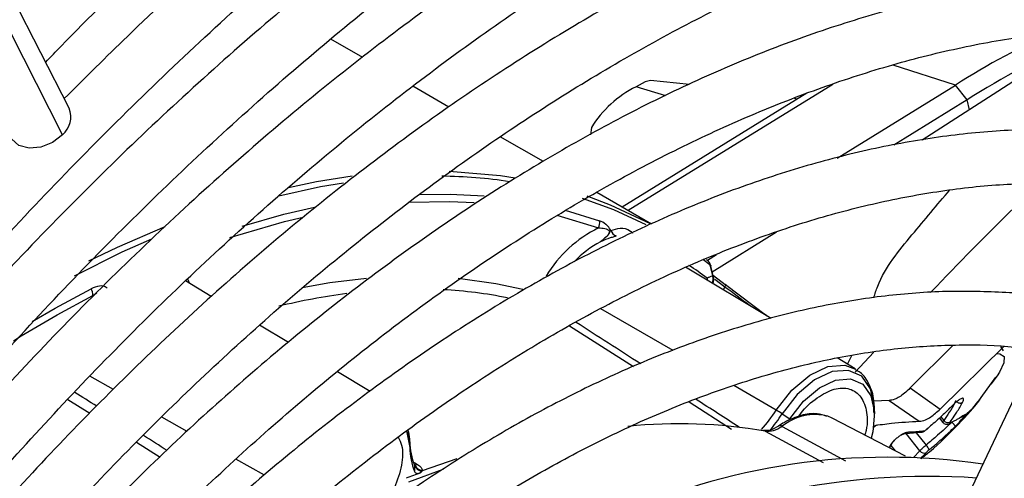
# Model space of a CAD drawing. Units: millimetres. Extents: x 5 to 414, y 3 to 291.
# Drawn here: x 201 to 203, y 33 to 34 of the extents above; entities that cross this region are included whole.
import ezdxf

# ---------------------------------------------------------------- set-up
doc = ezdxf.new("R2010")
doc.units = ezdxf.units.MM

msp = doc.modelspace()

# ---------------------------------------------------------------- linework, layer by layer
at = {"color": 7, "linetype": 'Continuous', "lineweight": 25}
for p, q in [((200.9191, 34.0228), (200.0558, 35.7133)), ((201.4297, 34.1112), (201.3744, 34.1431)), ((202.6682, 34.1377), (202.4031, 33.967)), ((201.9984, 34.064), (201.9303, 34.0707)), ((201.5795, 34.0247), (201.5168, 34.0609)), ((202.2553, 33.936), (202.461, 34.063)), ((202.4814, 34.0373), (202.461, 34.063)), ((202.2022, 34.0489), (201.8812, 33.8506)), ((202.1851, 34.0383), (202.1798, 34.04)), ((202.4814, 34.0373), (202.3536, 33.9583)), ((201.8276, 33.989), (201.826, 33.9766)), ((201.744, 33.9297), (201.669, 33.9731)), ((201.9322, 33.8211), (201.8368, 33.8762)), ((202.1497, 33.807), (202.0379, 33.7372)), ((202.0451, 33.7678), (202.0293, 33.758)), ((202.1404, 33.6567), (201.9915, 33.7459)), ((202.0338, 33.7499), (202.0385, 33.7309)), ((202.0399, 33.7291), (202.0353, 33.748)), ((202.0398, 33.7317), (202.0603, 33.7159)), ((201.1663, 33.6953), (201.1217, 33.7221)), ((202.0395, 33.7172), (202.0403, 33.7239)), ((202.1323, 33.6616), (202.0608, 33.7155)), ((202.652, 33.7068), (202.2959, 32.9531)), ((201.3005, 33.615), (201.2504, 33.645)), ((202.4569, 33.6102), (202.3822, 33.5359)), ((202.4344, 33.4993), (202.5452, 33.6078)), ((202.5446, 33.6004), (202.5397, 33.608)), ((202.2863, 33.5694), (202.2551, 33.5881)), ((201.4425, 33.5299), (201.3857, 33.564)), ((202.5059, 33.5191), (202.531, 33.5547)), ((202.5333, 33.5569), (202.5227, 33.5425)), ((202.3822, 33.5359), (202.4344, 33.4993)), ((202.3457, 33.5143), (202.3189, 33.5132)), ((202.3457, 33.5143), (202.398, 33.4779)), ((202.449, 33.4988), (202.456, 33.5053)), ((202.1594, 33.4908), (202.1725, 33.4822)), ((202.2466, 33.4836), (202.239, 33.4868)), ((202.32, 33.4885), (202.32, 33.4977)), ((202.4706, 33.4852), (202.4742, 33.4873)), ((202.4753, 33.4871), (202.4729, 33.4865)), ((202.3738, 33.4172), (202.2466, 33.4836)), ((202.3183, 33.4675), (202.3236, 33.4718)), ((202.433, 33.4835), (202.439, 33.4759)), ((202.4498, 33.4735), (202.456, 33.477)), ((202.374, 33.4566), (202.402, 33.4589)), ((202.411, 33.4637), (202.416, 33.4683)), ((201.5116, 33.4421), (201.5117, 33.4325)), ((202.3462, 33.4316), (202.3488, 33.4363)), ((201.5198, 33.4027), (201.5198, 33.403)), ((201.5335, 33.3926), (201.5939, 33.4132))]:
    msp.add_line(p, q, dxfattribs=at)
at = {"color": 8, "linetype": 'Continuous', "lineweight": 25}
for p, q in [((200.9075, 33.9763), (200.033, 35.6888)), ((202.461, 34.063), (202.3523, 34.0976)), ((202.2475, 34.0642), (201.8917, 33.8445)), ((201.9572, 34.0445), (201.9052, 34.06)), ((202.4851, 34.0198), (202.4814, 34.0373)), ((201.7672, 33.8363), (201.84, 33.8143)), ((201.782, 33.8455), (201.8418, 33.8268)), ((202.0338, 33.7499), (202.0213, 33.7592)), ((202.0422, 33.7255), (202.0599, 33.712)), ((202.0573, 33.7065), (202.0599, 33.712)), ((202.062, 33.7147), (202.0603, 33.7159)), ((200.9603, 33.6967), (200.9671, 33.7012)), ((201.9697, 33.6011), (201.8439, 33.6739)), ((202.132, 33.6618), (202.1255, 33.6668)), ((201.7895, 33.6439), (201.9007, 33.5732)), ((202.273, 33.5774), (202.2808, 33.5926)), ((202.2866, 33.5632), (202.3189, 33.5981)), ((200.996, 33.533), (200.9549, 33.5563)), ((202.149, 33.4973), (202.0753, 33.54)), ((200.9169, 33.5157), (200.9552, 33.4919)), ((201.9975, 33.5116), (202.0715, 33.4645)), ((201.1242, 33.4604), (201.0804, 33.4852)), ((202.1593, 33.4691), (202.2698, 33.4092)), ((202.4353, 33.4857), (202.4405, 33.4792)), ((201.5116, 33.4421), (201.5086, 33.4636)), ((202.1299, 33.4608), (202.231, 33.406)), ((202.3991, 33.4265), (202.3751, 33.4567)), ((202.3927, 33.4581), (202.4098, 33.4365)), ((201.0361, 33.4415), (201.0774, 33.4157)), ((202.3486, 33.4359), (202.356, 33.4265)), ((202.3462, 33.4337), (202.3453, 33.4321)), ((202.3991, 33.4265), (202.3879, 33.4148)), ((201.2588, 33.3842), (201.2093, 33.4122)), ((201.5693, 33.3939), (201.5093, 33.3718))]:
    msp.add_line(p, q, dxfattribs=at)
at = {"color": 7, "linetype": 'Continuous', "lineweight": 25, "flags": 128}
for points in [[(201.9303, 34.0707), (201.921, 34.0684), (201.9052, 34.06)], [(200.9075, 33.9763), (200.8904, 33.9629), (200.87, 33.9547), (200.8493, 33.953), (200.8316, 33.9579), (200.8195, 33.9688), (200.8182, 33.9712)], [(201.3004, 33.8847), (201.3492, 33.8949), (201.4117, 33.9048)], [(201.5801, 33.9132), (201.6696, 33.9055), (201.6949, 33.9016)], [(201.8194, 33.8701), (201.8605, 33.8547), (201.93, 33.822)], [(200.9536, 33.7571), (201.0029, 33.7809), (201.0863, 33.817)], [(202.0292, 33.758), (202.0292, 33.7581), (202.0281, 33.7588)], [(202.0603, 33.7159), (202.0606, 33.7159), (202.0608, 33.7157), (202.0609, 33.7154), (202.0609, 33.7149), (202.0608, 33.7144), (202.0606, 33.7137), (202.0603, 33.7129), (202.0599, 33.712)], [(200.8223, 33.6182), (200.8357, 33.6265), (200.8841, 33.6552)], [(202.1725, 33.4822), (202.1967, 33.5131), (202.2242, 33.5364), (202.2524, 33.5497), (202.2784, 33.5518), (202.2996, 33.5424), (202.3139, 33.5224), (202.3198, 33.4939), (202.3169, 33.4597), (202.3141, 33.4484)], [(201.5057, 33.4615), (201.5059, 33.4612), (201.5117, 33.4325)]]:
    msp.add_lwpolyline(points, dxfattribs=at)
at = {"color": 8, "linetype": 'Continuous', "lineweight": 25, "flags": 128}
for points in [[(201.3961, 33.8923), (201.3564, 33.8856), (201.2839, 33.8698)], [(201.5274, 33.8728), (201.5817, 33.8732), (201.6409, 33.87)], [(201.9229, 33.8198), (201.8666, 33.8456), (201.812, 33.8655)], [(201.2199, 33.8177), (201.2926, 33.8382), (201.3459, 33.8504)], [(201.5097, 33.8592), (201.5813, 33.8604), (201.6236, 33.8586)], [(201.1984, 33.7978), (201.2938, 33.8256), (201.3261, 33.8333)], [(201.0626, 33.795), (201.0109, 33.772), (200.9276, 33.7307)], [(201.4361, 33.7263), (201.3726, 33.7187), (201.3242, 33.7102)], [(201.7082, 33.7072), (201.6612, 33.7172), (201.5958, 33.7262)], [(201.1282, 33.7182), (201.127, 33.7214), (201.1253, 33.7254)], [(200.8547, 33.6516), (200.8947, 33.6748), (200.9573, 33.7086)], [(200.8841, 33.6552), (200.898, 33.6631), (200.9603, 33.6967)], [(202.5332, 33.5958), (202.5381, 33.5954), (202.5454, 33.5905), (202.5451, 33.5797), (202.5375, 33.5635), (202.5333, 33.5569)], [(202.149, 33.4973), (202.1762, 33.5322), (202.2073, 33.5584), (202.2391, 33.5734), (202.2684, 33.5758), (202.2873, 33.5688)], [(202.32, 33.4977), (202.3198, 33.5036), (202.3133, 33.5346), (202.2978, 33.5564), (202.2747, 33.5666), (202.2464, 33.5644), (202.2157, 33.5498), (202.1857, 33.5245), (202.1594, 33.4908)], [(202.1299, 33.4608), (202.128, 33.4616), (202.1268, 33.4618)], [(202.407, 33.4608), (202.4075, 33.4611), (202.4081, 33.4619)]]:
    msp.add_lwpolyline(points, dxfattribs=at)
at = {"color": 7, "linetype": 'Continuous', "lineweight": 25}
for centre, radius, start, end in [((203.102, 33.0701), 1.1819, 113.2059, 122.8455), ((203.0838, 33.1128), 1.1034, 111.7332, 123.0887), ((201.9888, 33.8907), 0.1888, 116.2752, 148.6262), ((200.8807, 34.0076), 0.0412, 310.5169, 21.54), ((201.9361, 33.6183), 0.2183, 116.1052, 149.0536), ((201.8225, 33.8232), 0.0196, 333.0645, 10.5947), ((201.8775, 33.817), 0.0179, 204.1958, 247.3413), ((202.0191, 33.7448), 0.0167, 13.743, 52.6882), ((202.0272, 33.7254), 0.0132, 352.9273, 16.2599), ((200.9368, 33.6971), 0.0236, 359.2216, 29.3), ((201.5441, 32.6138), 1.0956, 97.4478, 103.7513), ((201.5279, 32.9294), 0.7786, 78.6089, 86.9294), ((202.0373, 33.3061), 0.2215, 56.546, 59.7176), ((201.9807, 32.6023), 0.8714, 80.1405, 95.9214), ((202.4477, 33.4845), 0.00891, 216.2516, 297.4301), ((202.3963, 33.4811), 0.0225, 301.833, 310.7803), ((201.6315, 33.4453), 0.1199, 181.5226, 201.6778), ((202.395, 33.4211), 0.0214, 19.8231, 46.182), ((201.6405, 33.4361), 0.1289, 181.5974, 200.7901), ((202.4061, 33.4311), 0.00842, 213.2824, 300.1881), ((201.5352, 33.4066), 0.0161, 200.3275, 259.8633), ((201.5343, 33.4079), 0.0153, 203.1809, 267.1473), ((202.3431, 32.2798), 1.1356, 81.6178, 115.1709), ((202.0268, 32.0535), 1.4242, 110.3759, 111.486), ((202.4131, 32.1753), 1.2068, 86.0017, 118.4357)]:
    msp.add_arc(centre, radius, start, end, dxfattribs=at)
at = {"color": 8, "linetype": 'Continuous', "lineweight": 25}
for centre, radius, start, end in [((201.555, 33.014), 0.8905, 81.5696, 89.2134), ((201.9253, 33.6347), 0.1757, 117.7241, 136.5273), ((201.5963, 33.1413), 0.7282, 53.5654, 56.6076), ((202.0218, 33.7485), 0.0121, 6.4309, 51.8977), ((202.0131, 33.725), 0.0159, 354.5828, 7.7801), ((202.0121, 33.7211), 0.0178, 6.0155, 19.8233), ((202.0223, 33.7251), 0.0172, 335.9859, 19.7675), ((202.0271, 33.7254), 0.0134, 326.0923, 352.6997), ((201.907, 33.6523), 0.2873, 318.9206, 327.3517), ((201.9087, 33.6516), 0.2977, 320.3248, 327.3312), ((202.217, 33.3978), 0.0918, 76.16, 128.9601), ((202.1558, 33.4641), 0.0061, 54.3005, 117.0903), ((202.447, 33.4796), 0.00667, 286.2835, 317.6639), ((201.522, 33.4097), 0.00734, 248.5082, 293.6106)]:
    msp.add_arc(centre, radius, start, end, dxfattribs=at)
for centre, major_axis, ratio, start_param, end_param in [((201.6696, 33.7216), (2.2624, -1.4514), 0.003968, 1.465418, 1.515315), ((200.8224, 33.5209), (2.3221, -1.4548), 0.022887, 1.522717, 1.539346), ((201.6696, 33.7216), (2.2624, -1.4514), 0.003968, 1.388751, 1.422364), ((200.8224, 33.5209), (2.3221, -1.4548), 0.022887, 1.469728, 1.487725), ((200.9664, 33.8352), (2.8281, -1.7647), 0.021798, 4.922158, 4.924793)]:
    msp.add_ellipse(centre, major_axis=major_axis, ratio=ratio, start_param=start_param, end_param=end_param, dxfattribs=at)
at = {"color": 7, "linetype": 'Continuous', "lineweight": 25}
for centre, major_axis, ratio, start_param, end_param in [((202.4561, 33.4796), (0.00492, 0.00463), 0.162304, 2.456048, 3.587186), ((202.4103, 33.4656), (0.00501, 0.00444), 0.241032, 3.501666, 4.06749), ((202.4148, 33.4272), (0.0051, 0.00434), 0.097985, 1.421102, 2.552235), ((201.6468, 33.333), (0.1177, -0.0522), 0.475818, 3.037145, 3.079767)]:
    msp.add_ellipse(centre, major_axis=major_axis, ratio=ratio, start_param=start_param, end_param=end_param, dxfattribs=at)
for points, knots in [([(203.8409, 35.2945), (203.8375, 35.2954), (203.7921, 35.3073), (203.7008, 35.3212), (203.5672, 35.3356), (203.4295, 35.3393), (203.2886, 35.3335), (203.1448, 35.3181), (202.9983, 35.293), (202.8495, 35.2584), (202.6989, 35.2142), (202.5467, 35.1607), (202.3933, 35.0979), (202.2391, 35.0261), (202.0845, 34.9452), (201.9298, 34.8557), (201.7754, 34.7577), (201.6216, 34.6514), (201.4688, 34.5371), (201.3174, 34.4151), (201.1678, 34.2854), (201.0319, 34.1604), (200.9471, 34.0758), (200.9106, 34.0393)], [0, 0, 0, 0, 0.004114, 0.054167, 0.104282, 0.154466, 0.204719, 0.255034, 0.305405, 0.355822, 0.406276, 0.456756, 0.507255, 0.557766, 0.608284, 0.658803, 0.709321, 0.759836, 0.810345, 0.860848, 0.911345, 0.961837, 1, 1, 1, 1]), ([(200.8783, 34.1026), (200.8872, 34.1119), (200.9447, 34.1724), (201.0535, 34.2778), (201.2044, 34.418), (201.3575, 34.5505), (201.512, 34.6757), (201.6678, 34.7931), (201.8244, 34.9026), (201.9815, 35.0038), (202.1388, 35.0967), (202.2959, 35.1805), (202.4296, 35.2458), (202.5104, 35.2796), (202.5395, 35.2917)], [0, 0, 0, 0, 0.01698, 0.110123, 0.203255, 0.296376, 0.389483, 0.482579, 0.575662, 0.668732, 0.761793, 0.854844, 0.94789, 1, 1, 1, 1]), ([(199.7464, 32.3047), (199.7618, 32.3334), (199.811, 32.4254), (199.8998, 32.5778), (200.0124, 32.7614), (200.1301, 32.9412), (200.2522, 33.1169), (200.3787, 33.288), (200.5091, 33.4542), (200.6432, 33.615), (200.7806, 33.7702), (200.921, 33.9192), (201.0641, 34.0617), (201.2094, 34.1975), (201.3567, 34.3261), (201.5056, 34.4473), (201.6557, 34.5609), (201.8067, 34.6664), (201.9582, 34.7637), (202.1098, 34.8525), (202.2612, 34.9328), (202.412, 35.0041), (202.5618, 35.0665), (202.7102, 35.1197), (202.857, 35.1638), (203.0018, 35.1984), (203.1442, 35.2237), (203.2838, 35.2395), (203.4206, 35.2459), (203.5539, 35.2425), (203.6736, 35.2317), (203.7468, 35.2177), (203.7785, 35.2117)], [0, 0, 0, 0, 0.0155563, 0.0498013, 0.0840462, 0.1182906, 0.1525337, 0.1867753, 0.2210147, 0.2552514, 0.2894851, 0.3237152, 0.3579413, 0.3921629, 0.4263798, 0.4605917, 0.4947983, 0.5289999, 0.5631964, 0.5973886, 0.6315773, 0.6657639, 0.6999501, 0.7341381, 0.7683312, 0.8025338, 0.8367515, 0.8709909, 0.9052592, 0.9395645, 0.9739143, 1, 1, 1, 1]), ([(203.6401, 35.0282), (203.6285, 35.0311), (203.5762, 35.044), (203.4791, 35.0573), (203.3491, 35.0677), (203.2154, 35.0679), (203.0785, 35.0585), (202.9388, 35.0394), (202.7966, 35.0108), (202.6524, 34.9726), (202.5064, 34.9249), (202.3592, 34.8679), (202.211, 34.8018), (202.0622, 34.7267), (201.9133, 34.6428), (201.7646, 34.5503), (201.6164, 34.4495), (201.4692, 34.3406), (201.3233, 34.224), (201.1791, 34.0999), (201.0369, 33.9686), (200.8971, 33.8305), (200.76, 33.6859), (200.626, 33.5353), (200.4954, 33.3788), (200.3686, 33.2171), (200.2458, 33.0504), (200.1274, 32.8792), (200.0135, 32.704), (199.905, 32.525), (199.8266, 32.3894), (199.7862, 32.3128), (199.7783, 32.2979)], [0, 0, 0, 0, 0.009949, 0.044733, 0.079567, 0.114454, 0.149394, 0.184381, 0.219408, 0.254467, 0.289551, 0.324653, 0.359766, 0.394886, 0.430008, 0.46513, 0.500249, 0.535365, 0.570476, 0.605582, 0.640684, 0.675781, 0.710874, 0.745962, 0.781047, 0.816129, 0.851209, 0.886286, 0.921363, 0.956438, 0.991513, 1, 1, 1, 1]), ([(199.8732, 32.2776), (199.9025, 32.3307), (199.9652, 32.4441), (200.0678, 32.6143), (200.1791, 32.7886), (200.2952, 32.9588), (200.4157, 33.1246), (200.5402, 33.2856), (200.6684, 33.4413), (200.8, 33.5913), (200.9347, 33.7353), (201.072, 33.8729), (201.2117, 34.0037), (201.3533, 34.1274), (201.4964, 34.2436), (201.6408, 34.3522), (201.786, 34.4527), (201.9316, 34.5449), (202.0773, 34.6287), (202.2227, 34.7038), (202.3674, 34.77), (202.5109, 34.8272), (202.653, 34.8752), (202.7933, 34.914), (202.9314, 34.9434), (203.067, 34.9634), (203.1997, 34.9738), (203.3294, 34.9751), (203.455, 34.9657), (203.5381, 34.9559), (203.578, 34.9467), (203.5785, 34.9466)], [0, 0, 0, 0, 0.031473, 0.067344, 0.103214, 0.139083, 0.17495, 0.210815, 0.246676, 0.282535, 0.318389, 0.354238, 0.390083, 0.425921, 0.461754, 0.497581, 0.533401, 0.569216, 0.605026, 0.640831, 0.676635, 0.712439, 0.748245, 0.78406, 0.819888, 0.855736, 0.891614, 0.927531, 0.963496, 0.999518, 1, 1, 1, 1]), ([(203.4395, 34.7623), (203.4184, 34.7671), (203.3578, 34.7806), (203.2535, 34.7925), (203.1272, 34.7986), (202.9974, 34.7946), (202.8647, 34.7811), (202.7293, 34.7579), (202.5916, 34.7251), (202.4521, 34.6828), (202.3112, 34.6312), (202.1692, 34.5703), (202.0265, 34.5003), (201.8836, 34.4216), (201.7408, 34.3342), (201.5986, 34.2385), (201.4573, 34.1347), (201.3172, 34.023), (201.1789, 33.9039), (201.0425, 33.7777), (200.9086, 33.6446), (200.7775, 33.5052), (200.6496, 33.3596), (200.5251, 33.2084), (200.4044, 33.052), (200.2878, 32.8908), (200.1757, 32.7252), (200.0686, 32.5556), (199.9782, 32.404), (199.9259, 32.308), (199.9057, 32.2707)], [0, 0, 0, 0, 0.019615, 0.056129, 0.092703, 0.129341, 0.166039, 0.20279, 0.239583, 0.27641, 0.313261, 0.350128, 0.387005, 0.423887, 0.460768, 0.497647, 0.534522, 0.571392, 0.608256, 0.645115, 0.681968, 0.718816, 0.755659, 0.792498, 0.829333, 0.866166, 0.902997, 0.939826, 0.976655, 1, 1, 1, 1]), ([(200.001, 32.2504), (200.0134, 32.2733), (200.0574, 32.3545), (200.1385, 32.4908), (200.2438, 32.6587), (200.3542, 32.8227), (200.4689, 32.9823), (200.5877, 33.1372), (200.7103, 33.2869), (200.8362, 33.4309), (200.9652, 33.5689), (201.0969, 33.7005), (201.2309, 33.8252), (201.3667, 33.9428), (201.5041, 34.053), (201.6426, 34.1553), (201.7819, 34.2496), (201.9214, 34.3355), (202.0609, 34.413), (202.1999, 34.4816), (202.338, 34.5413), (202.4748, 34.5919), (202.61, 34.6333), (202.7432, 34.6654), (202.874, 34.6881), (203.002, 34.7013), (203.127, 34.7054), (203.2482, 34.6989), (203.3318, 34.6903), (203.3736, 34.6811), (203.3776, 34.6802)], [0, 0, 0, 0, 0.014919, 0.052675, 0.09043, 0.128184, 0.165936, 0.203686, 0.241432, 0.279173, 0.31691, 0.354641, 0.392366, 0.430085, 0.467796, 0.505499, 0.543196, 0.580885, 0.618569, 0.656249, 0.693927, 0.731607, 0.769292, 0.80699, 0.844708, 0.882456, 0.920246, 0.958091, 0.996001, 1, 1, 1, 1]), ([(203.2395, 34.4971), (203.2073, 34.5034), (203.137, 34.517), (203.0239, 34.5263), (202.9015, 34.5275), (202.7758, 34.5188), (202.6473, 34.5004), (202.5164, 34.4725), (202.3836, 34.435), (202.2491, 34.3881), (202.1136, 34.3319), (201.9773, 34.2666), (201.8406, 34.1924), (201.7041, 34.1096), (201.5681, 34.0185), (201.433, 33.9192), (201.2992, 33.8122), (201.1671, 33.6976), (201.0372, 33.576), (200.9097, 33.4477), (200.7851, 33.3129), (200.6637, 33.1723), (200.5459, 33.0261), (200.432, 32.8748), (200.3224, 32.7189), (200.2176, 32.5588), (200.1203, 32.4005), (200.0608, 32.2941), (200.0325, 32.2436)], [0, 0, 0, 0, 0.032466, 0.070996, 0.109602, 0.148282, 0.187031, 0.225837, 0.264688, 0.303572, 0.342479, 0.381399, 0.420327, 0.459255, 0.498181, 0.537102, 0.576016, 0.614924, 0.653825, 0.692719, 0.731608, 0.770491, 0.809369, 0.848243, 0.887114, 0.925983, 0.964851, 1, 1, 1, 1]), ([(200.1278, 32.2233), (200.1284, 32.2245), (200.1589, 32.2813), (200.2243, 32.3912), (200.3239, 32.5522), (200.4289, 32.709), (200.5381, 32.8616), (200.6515, 33.0094), (200.7687, 33.152), (200.8892, 33.289), (201.0127, 33.4198), (201.1387, 33.5442), (201.267, 33.6616), (201.3971, 33.7719), (201.5286, 33.8746), (201.6611, 33.9693), (201.7941, 34.0559), (201.9272, 34.1341), (202.06, 34.2036), (202.1921, 34.2643), (202.3231, 34.316), (202.4526, 34.3584), (202.5802, 34.3916), (202.7054, 34.4155), (202.8279, 34.4298), (202.9476, 34.435), (203.0634, 34.4297), (203.1399, 34.4226), (203.1766, 34.4146), (203.1771, 34.4145)], [0, 0, 0, 0, 0.000873, 0.040838, 0.080804, 0.120767, 0.160729, 0.200687, 0.240641, 0.28059, 0.320532, 0.360468, 0.400396, 0.440316, 0.480227, 0.520128, 0.560021, 0.599906, 0.639785, 0.679661, 0.719536, 0.759415, 0.799306, 0.839219, 0.879165, 0.919158, 0.959215, 0.999351, 1, 1, 1, 1]), ([(203.0389, 34.2312), (203.0314, 34.2329), (202.9882, 34.2431), (202.9054, 34.2522), (202.7905, 34.258), (202.672, 34.2533), (202.5506, 34.2392), (202.4266, 34.2154), (202.3006, 34.182), (202.1729, 34.1391), (202.0439, 34.087), (201.9142, 34.0257), (201.7842, 33.9555), (201.6542, 33.8767), (201.5248, 33.7895), (201.3964, 33.6942), (201.2693, 33.5912), (201.144, 33.4808), (201.021, 33.3634), (200.9005, 33.2393), (200.783, 33.109), (200.6689, 32.973), (200.5586, 32.8316), (200.4524, 32.6853), (200.3505, 32.5347), (200.2541, 32.38), (200.1905, 32.2736), (200.1608, 32.2183), (200.1599, 32.2165)], [0, 0, 0, 0, 0.008506, 0.049349, 0.090281, 0.131307, 0.172421, 0.213611, 0.254862, 0.296158, 0.337485, 0.378831, 0.420187, 0.461545, 0.502899, 0.544247, 0.585588, 0.626921, 0.668245, 0.709561, 0.75087, 0.792172, 0.833469, 0.874762, 0.916052, 0.957339, 0.998626, 1, 1, 1, 1]), ([(200.2559, 32.196), (200.2787, 32.2361), (200.3312, 32.3284), (200.4195, 32.469), (200.5192, 32.6179), (200.6234, 32.7624), (200.7317, 32.9021), (200.8437, 33.0365), (200.9589, 33.165), (201.077, 33.2874), (201.1975, 33.4032), (201.3201, 33.5119), (201.4443, 33.6133), (201.5697, 33.7069), (201.6958, 33.7924), (201.8221, 33.8697), (201.9484, 33.9383), (202.074, 33.9982), (202.1985, 34.049), (202.3216, 34.0908), (202.4428, 34.1233), (202.5617, 34.1464), (202.678, 34.1602), (202.791, 34.1643), (202.8907, 34.1605), (202.9507, 34.1513), (202.9757, 34.1475)], [0, 0, 0, 0, 0.032796, 0.075416, 0.118034, 0.160649, 0.20326, 0.245865, 0.288464, 0.331055, 0.373637, 0.416209, 0.45877, 0.50132, 0.543859, 0.586388, 0.628907, 0.671421, 0.713933, 0.756449, 0.798977, 0.84153, 0.884123, 0.926774, 0.969504, 1, 1, 1, 1]), ([(202.8381, 33.965), (202.816, 33.9692), (202.7595, 33.9801), (202.6642, 33.9865), (202.5532, 33.9857), (202.4389, 33.9748), (202.3221, 33.9543), (202.203, 33.9243), (202.0822, 33.8847), (201.9602, 33.8358), (201.8374, 33.7778), (201.7142, 33.7108), (201.5913, 33.6353), (201.4689, 33.5514), (201.3476, 33.4595), (201.2278, 33.3599), (201.11, 33.2531), (200.9945, 33.1394), (200.8818, 33.0192), (200.7723, 32.893), (200.6664, 32.7613), (200.5644, 32.6246), (200.467, 32.4833), (200.3739, 32.3383), (200.3162, 32.2389), (200.2874, 32.1893)], [0, 0, 0, 0, 0.02799, 0.071733, 0.115592, 0.159565, 0.20364, 0.247797, 0.292015, 0.336276, 0.380562, 0.42486, 0.469162, 0.513459, 0.557748, 0.602027, 0.646295, 0.690554, 0.734802, 0.779042, 0.823275, 0.867501, 0.911723, 0.955942, 1, 1, 1, 1]), ([(200.3839, 32.1687), (200.4025, 32.201), (200.4493, 32.2825), (200.5302, 32.4094), (200.6253, 32.5492), (200.7249, 32.6843), (200.8284, 32.8145), (200.9354, 32.9392), (201.0455, 33.0579), (201.1583, 33.1702), (201.2732, 33.2756), (201.39, 33.3738), (201.508, 33.4644), (201.6269, 33.547), (201.7461, 33.6213), (201.8652, 33.6871), (201.9837, 33.7441), (202.1012, 33.7922), (202.2171, 33.8311), (202.3312, 33.8608), (202.4428, 33.881), (202.5518, 33.8922), (202.6572, 33.893), (202.7317, 33.8892), (202.7696, 33.8823), (202.775, 33.8813)], [0, 0, 0, 0, 0.030224, 0.076093, 0.12196, 0.167822, 0.213679, 0.259528, 0.305368, 0.351198, 0.397015, 0.442818, 0.488608, 0.534382, 0.580144, 0.625893, 0.671634, 0.717372, 0.763115, 0.808873, 0.854664, 0.900508, 0.946432, 0.992464, 1, 1, 1, 1]), ([(201.84, 33.8143), (201.8437, 33.8143), (201.8487, 33.8143), (201.8546, 33.8123), (201.857, 33.8107), (201.8581, 33.8096), (201.8587, 33.8086), (201.8589, 33.8078), (201.8589, 33.8071), (201.8588, 33.8055), (201.8571, 33.8026), (201.8521, 33.7975), (201.847, 33.7931), (201.8436, 33.7902)], [0, 0, 0, 0, 0.258405, 0.360345, 0.396449, 0.427177, 0.438808, 0.450388, 0.46259, 0.475775, 0.538488, 0.685193, 1, 1, 1, 1]), ([(201.8612, 33.8097), (201.8606, 33.811), (201.8592, 33.8139), (201.8562, 33.8176), (201.8503, 33.8231), (201.8455, 33.8252), (201.8418, 33.8268)], [0, 0, 0, 0, 0.124105, 0.273163, 0.450892, 1, 1, 1, 1]), ([(201.8612, 33.8097), (201.8605, 33.8091), (201.8586, 33.8077), (201.8573, 33.8017), (201.8527, 33.7985), (201.8483, 33.7942), (201.8452, 33.7915), (201.8436, 33.7902)], [0, 0, 0, 0, 0.113767, 0.30622, 0.540766, 0.771121, 1, 1, 1, 1]), ([(201.8706, 33.8005), (201.8694, 33.7999), (201.8668, 33.7986), (201.8568, 33.7964), (201.8491, 33.7928), (201.8436, 33.7902)], [0, 0, 0, 0, 0.182156, 0.417072, 1, 1, 1, 1]), ([(202.0385, 33.7309), (202.0374, 33.7305), (202.0356, 33.7298), (202.0331, 33.7288), (202.0309, 33.728), (202.0295, 33.7275), (202.0288, 33.7272)], [0, 0, 0, 0, 0.343399, 0.562736, 0.781118, 1, 1, 1, 1]), ([(200.9851, 33.7096), (200.984, 33.7105), (200.9815, 33.7124), (200.9769, 33.7134), (200.9684, 33.7134), (200.9621, 33.7107), (200.9573, 33.7086)], [0, 0, 0, 0, 0.124036, 0.272921, 0.450553, 1, 1, 1, 1]), ([(202.6445, 33.6909), (202.6438, 33.691), (202.6109, 33.698), (202.5424, 33.7031), (202.4389, 33.7053), (202.3319, 33.6966), (202.2223, 33.6786), (202.1104, 33.6508), (201.9968, 33.6136), (201.8819, 33.567), (201.7664, 33.5113), (201.6506, 33.4468), (201.5351, 33.3737), (201.4204, 33.2923), (201.3068, 33.203), (201.1951, 33.1063), (201.0854, 33.0025), (200.9784, 32.892), (200.8744, 32.7753), (200.774, 32.653), (200.6774, 32.5255), (200.5852, 32.3933), (200.5054, 32.2704), (200.4588, 32.1902), (200.4394, 32.1568)], [0, 0, 0, 0, 0.001073, 0.048704, 0.096484, 0.144416, 0.192486, 0.240669, 0.288935, 0.337258, 0.385615, 0.433988, 0.482362, 0.53073, 0.579086, 0.627429, 0.675758, 0.724074, 0.772379, 0.820673, 0.868958, 0.917237, 0.965512, 1, 1, 1, 1]), ([(200.5349, 32.1353), (200.5531, 32.1662), (200.5983, 32.2428), (200.6761, 32.3612), (200.7672, 32.4902), (200.8626, 32.6145), (200.9616, 32.7335), (201.0638, 32.8467), (201.1689, 32.9536), (201.2762, 33.0537), (201.3854, 33.1467), (201.4958, 33.232), (201.6071, 33.3094), (201.7188, 33.3786), (201.8302, 33.4391), (201.941, 33.4909), (202.0506, 33.5337), (202.1585, 33.5673), (202.2643, 33.5916), (202.3676, 33.6068), (202.4676, 33.612), (202.5461, 33.6103), (202.5896, 33.6036), (202.6024, 33.6016)], [0, 0, 0, 0, 0.033642, 0.083481, 0.133316, 0.183145, 0.232964, 0.282772, 0.332566, 0.382345, 0.432106, 0.481848, 0.531572, 0.581276, 0.630966, 0.680645, 0.730321, 0.780005, 0.829715, 0.879477, 0.929324, 0.979293, 1, 1, 1, 1]), ([(202.3189, 33.4931), (202.3192, 33.5001), (202.32, 33.5188), (202.3117, 33.5424), (202.3, 33.561), (202.2898, 33.566), (202.2868, 33.5675)], [0, 0, 0, 0, 0.216291, 0.571222, 0.875469, 1, 1, 1, 1]), ([(202.3822, 33.5359), (202.3788, 33.5326), (202.3723, 33.5263), (202.3632, 33.5199), (202.354, 33.5152), (202.3488, 33.5146), (202.3457, 33.5143)], [0, 0, 0, 0, 0.227231, 0.436435, 0.675016, 1, 1, 1, 1]), ([(202.4013, 33.413), (202.4062, 33.417), (202.4294, 33.4356), (202.4642, 33.4709), (202.4941, 33.5024), (202.5059, 33.5191), (202.5059, 33.5191)], [0, 0, 0, 0, 0.125371, 0.589263, 0.999386, 1, 1, 1, 1]), ([(202.456, 33.5056), (202.4506, 33.5002), (202.442, 33.4917), (202.4298, 33.4805), (202.4203, 33.472), (202.4139, 33.4666), (202.411, 33.464)], [0, 0, 0, 0, 0.375075, 0.590546, 0.8087, 1, 1, 1, 1]), ([(202.4518, 33.4766), (202.4541, 33.4799), (202.4581, 33.4856), (202.4636, 33.4942), (202.4685, 33.5022), (202.4717, 33.5079), (202.4733, 33.5109)], [0, 0, 0, 0, 0.307839, 0.521231, 0.75111, 1, 1, 1, 1]), ([(202.4733, 33.5109), (202.4733, 33.5109), (202.4733, 33.5109), (202.4733, 33.5109), (202.4733, 33.511), (202.4734, 33.5111), (202.4736, 33.5114), (202.4742, 33.5126), (202.4751, 33.5148), (202.4753, 33.517), (202.4742, 33.5181), (202.4721, 33.5179), (202.469, 33.5164), (202.4651, 33.5138), (202.4606, 33.5101), (202.4575, 33.5071), (202.456, 33.5056)], [0, 0, 0, 0, 0.0000226, 0.0001845, 0.0006199, 0.0022432, 0.0085003, 0.0330528, 0.1300672, 0.254274, 0.3839266, 0.5009397, 0.6218188, 0.7475091, 0.8742007, 1, 1, 1, 1]), ([(202.4561, 33.5053), (202.4574, 33.5067), (202.4599, 33.5095), (202.4613, 33.5125), (202.4613, 33.5137), (202.4613, 33.514)], [0, 0, 0, 0, 0.454664, 0.861763, 1, 1, 1, 1]), ([(202.4616, 33.5131), (202.4624, 33.5123), (202.4637, 33.5112), (202.4658, 33.5103), (202.4675, 33.5098), (202.4692, 33.5096), (202.4708, 33.5098), (202.4722, 33.5102), (202.473, 33.5107), (202.4733, 33.5109)], [0, 0, 0, 0, 0.234141, 0.362257, 0.494205, 0.626926, 0.75725, 0.882336, 1, 1, 1, 1]), ([(202.2373, 33.4864), (202.2316, 33.4882), (202.2178, 33.4929), (202.1923, 33.4891), (202.1695, 33.4801), (202.1564, 33.4718), (202.153, 33.4696)], [0, 0, 0, 0, 0.221047, 0.543869, 0.879086, 1, 1, 1, 1]), ([(202.398, 33.4779), (202.4014, 33.4785), (202.4073, 33.4794), (202.4194, 33.4857), (202.4288, 33.4943), (202.4344, 33.4993)], [0, 0, 0, 0, 0.358128, 0.617128, 1, 1, 1, 1]), ([(202.4759, 33.4887), (202.4731, 33.4868), (202.4686, 33.4837), (202.4621, 33.4801), (202.457, 33.4775), (202.4536, 33.4759), (202.4519, 33.4751)], [0, 0, 0, 0, 0.379654, 0.600299, 0.806114, 1, 1, 1, 1]), ([(202.4757, 33.4856), (202.4764, 33.4865), (202.4778, 33.4884), (202.4784, 33.4897), (202.478, 33.49), (202.4766, 33.4891), (202.4759, 33.4887)], [0, 0, 0, 0, 0.240836, 0.494102, 0.743436, 1, 1, 1, 1]), ([(202.153, 33.4696), (202.1481, 33.4668), (202.1384, 33.4612), (202.1307, 33.4616), (202.1269, 33.4618)], [0, 0, 0, 0, 0.5063446, 1, 1, 1, 1]), ([(202.1299, 33.4608), (202.1346, 33.4606), (202.1438, 33.4602), (202.1542, 33.4662), (202.1593, 33.4691)], [0, 0, 0, 0, 0.510665, 1, 1, 1, 1]), ([(202.3181, 33.4703), (202.3286, 33.4719), (202.3558, 33.476), (202.382, 33.4772), (202.398, 33.4779)], [0, 0, 0, 0, 0.38836, 1, 1, 1, 1]), ([(202.4545, 33.4766), (202.4464, 33.4688), (202.4319, 33.455), (202.4166, 33.4422), (202.4098, 33.4365)], [0, 0, 0, 0, 0.559817, 1, 1, 1, 1]), ([(202.4389, 33.476), (202.4395, 33.4753), (202.4408, 33.4739), (202.4436, 33.4728), (202.4467, 33.4725), (202.4487, 33.4732), (202.4497, 33.4735)], [0, 0, 0, 0, 0.246569, 0.503339, 0.758636, 1, 1, 1, 1]), ([(202.4545, 33.4766), (202.4553, 33.4758), (202.4564, 33.4746), (202.4579, 33.473), (202.4588, 33.4718), (202.4596, 33.4707), (202.4601, 33.4698), (202.4604, 33.4692), (202.4603, 33.4689), (202.4603, 33.4688)], [0, 0, 0, 0, 0.234141, 0.362257, 0.494205, 0.626925, 0.757249, 0.882336, 1, 1, 1, 1]), ([(202.4603, 33.4688), (202.462, 33.4706), (202.4655, 33.474), (202.4712, 33.4802), (202.474, 33.4836), (202.4757, 33.4856)], [0, 0, 0, 0, 0.287674, 0.567391, 1, 1, 1, 1]), ([(202.4681, 33.478), (202.4686, 33.4783), (202.4698, 33.4789), (202.4708, 33.4799), (202.4713, 33.4804)], [0, 0, 0, 0, 0.503122, 1, 1, 1, 1]), ([(201.5116, 33.4424), (201.5115, 33.4483), (201.5113, 33.4557), (201.5088, 33.4619), (201.5083, 33.4631)], [0, 0, 0, 0, 0.791444, 1, 1, 1, 1]), ([(202.3791, 33.4589), (202.378, 33.4588), (202.3757, 33.4586), (202.3711, 33.4567), (202.3661, 33.454), (202.361, 33.4504), (202.3561, 33.4463), (202.3518, 33.4419), (202.3482, 33.4375), (202.3469, 33.435), (202.3462, 33.4337)], [0, 0, 0, 0, 0.129439, 0.255329, 0.382184, 0.502611, 0.623188, 0.748631, 0.874755, 1, 1, 1, 1]), ([(202.3657, 33.4535), (202.3664, 33.454), (202.3685, 33.4552), (202.3714, 33.4563), (202.3731, 33.4565), (202.374, 33.4566)], [0, 0, 0, 0, 0.240955, 0.619407, 1, 1, 1, 1]), ([(202.3737, 33.4566), (202.3742, 33.4566), (202.3752, 33.4566), (202.3766, 33.4571), (202.378, 33.4578), (202.3788, 33.4586), (202.3791, 33.4589)], [0, 0, 0, 0, 0.2306632, 0.4994111, 0.7573582, 1, 1, 1, 1]), ([(202.406, 33.461), (202.4033, 33.4606), (202.3988, 33.46), (202.3922, 33.4593), (202.3859, 33.459), (202.3815, 33.459), (202.3791, 33.4589)], [0, 0, 0, 0, 0.310214, 0.530252, 0.748607, 1, 1, 1, 1]), ([(202.4021, 33.4589), (202.4028, 33.459), (202.4044, 33.4594), (202.4061, 33.4604), (202.407, 33.4608)], [0, 0, 0, 0, 0.521454, 1, 1, 1, 1]), ([(202.4152, 33.4283), (202.42, 33.4323), (202.4282, 33.4392), (202.4395, 33.4492), (202.4498, 33.4586), (202.4566, 33.4653), (202.4603, 33.4688)], [0, 0, 0, 0, 0.309427, 0.528941, 0.747346, 1, 1, 1, 1]), ([(202.3489, 33.4364), (202.3495, 33.4375), (202.3507, 33.4397), (202.3534, 33.4433), (202.3556, 33.4455), (202.3566, 33.4466)], [0, 0, 0, 0, 0.3508624, 0.6929376, 1, 1, 1, 1]), ([(202.3991, 33.4265), (202.3996, 33.4272), (202.4008, 33.4285), (202.4035, 33.4311), (202.4065, 33.4338), (202.4087, 33.4356), (202.4098, 33.4365)], [0, 0, 0, 0, 0.250012, 0.499999, 0.749987, 1, 1, 1, 1]), ([(201.5197, 33.4032), (201.5199, 33.403), (201.5202, 33.4025), (201.5202, 33.4021), (201.5203, 33.4019)], [0, 0, 0, 0, 0.440732, 1, 1, 1, 1]), ([(201.5201, 33.401), (201.52, 33.3999), (201.5199, 33.3982), (201.5198, 33.3954), (201.5199, 33.393), (201.52, 33.3912), (201.52, 33.3904)], [0, 0, 0, 0, 0.3609773, 0.5839801, 0.7969335, 1, 1, 1, 1]), ([(201.5203, 33.4019), (201.5202, 33.4017), (201.5202, 33.4015), (201.5201, 33.4012), (201.5201, 33.401)], [0, 0, 0, 0, 0.565275, 1, 1, 1, 1]), ([(201.525, 33.4029), (201.5274, 33.4011), (201.5319, 33.3978), (201.533, 33.3943), (201.5335, 33.3926)], [0, 0, 0, 0, 0.546907, 1, 1, 1, 1]), ([(201.52, 33.3904), (201.5204, 33.3896), (201.5213, 33.3881), (201.5249, 33.3868), (201.5284, 33.3878), (201.5309, 33.3886)], [0, 0, 0, 0, 0.211999, 0.437202, 1, 1, 1, 1]), ([(201.5335, 33.3926), (201.5333, 33.3923), (201.533, 33.3917), (201.5326, 33.391), (201.5324, 33.3908)], [0, 0, 0, 0, 0.55855, 1, 1, 1, 1])]:
    msp.add_open_spline(points, degree=3, knots=knots, dxfattribs=at)
at = {"color": 8, "linetype": 'Continuous', "lineweight": 25}
for points, knots in [([(202.3187, 33.6929), (202.3209, 33.6996), (202.3347, 33.7415), (202.3838, 33.8008), (202.429, 33.8544), (202.451, 33.8804)], [0, 0, 0, 0, 0.089642, 0.558531, 1, 1, 1, 1]), ([(202.4175, 33.7018), (202.4209, 33.7054), (202.4717, 33.7587), (202.5356, 33.8233), (202.595, 33.8803), (202.6065, 33.8913)], [0, 0, 0, 0, 0.054301, 0.818141, 1, 1, 1, 1]), ([(201.8612, 33.8097), (201.8665, 33.8116), (201.8767, 33.8154), (201.8905, 33.8137), (201.8981, 33.8066), (201.8992, 33.8055)], [0, 0, 0, 0, 0.476339, 0.91976, 1, 1, 1, 1]), ([(202.0599, 33.712), (202.0741, 33.7015), (202.0899, 33.6898), (202.1056, 33.6779), (202.1073, 33.6766)], [0, 0, 0, 0, 0.895207, 1, 1, 1, 1]), ([(202.1882, 33.4862), (202.1884, 33.4865), (202.1957, 33.4991), (202.2167, 33.5173), (202.2465, 33.535), (202.2747, 33.5373), (202.2962, 33.5246), (202.307, 33.4984), (202.3089, 33.4725), (202.3038, 33.4568), (202.303, 33.4542)], [0, 0, 0, 0, 0.005056, 0.165341, 0.324291, 0.484689, 0.645029, 0.804741, 0.966802, 1, 1, 1, 1]), ([(202.4595, 33.5094), (202.4565, 33.5041), (202.4505, 33.4936), (202.4438, 33.4839), (202.4405, 33.4792)], [0, 0, 0, 0, 0.507643, 1, 1, 1, 1]), ([(202.4757, 33.4856), (202.4856, 33.4954), (202.4963, 33.5061), (202.5051, 33.5182), (202.5058, 33.5192)], [0, 0, 0, 0, 0.918677, 1, 1, 1, 1]), ([(202.4391, 33.4759), (202.439, 33.476), (202.4387, 33.4762), (202.4391, 33.4772), (202.44, 33.4785), (202.4405, 33.4792)], [0, 0, 0, 0, 0.159364, 0.579661, 1, 1, 1, 1]), ([(201.4913, 33.4501), (201.4936, 33.4458), (201.5003, 33.4334), (201.4993, 33.4015), (201.49, 33.3754), (201.4853, 33.3624)], [0, 0, 0, 0, 0.212158, 0.605164, 1, 1, 1, 1]), ([(202.4004, 33.4131), (202.4006, 33.4134), (202.4025, 33.4153), (202.4058, 33.4188), (202.4089, 33.4222), (202.4103, 33.4238)], [0, 0, 0, 0, 0.070287, 0.5508414, 1, 1, 1, 1])]:
    msp.add_open_spline(points, degree=3, knots=knots, dxfattribs=at)
at = {"color": 7, "linetype": 'Continuous', "lineweight": 25}
for points in [[(202.0338, 33.7499), (202.0343, 33.7497), (202.0354, 33.7492), (202.0353, 33.7484), (202.0353, 33.748)], [(202.0399, 33.7291), (202.04, 33.7295), (202.0401, 33.7302), (202.039, 33.7307), (202.0385, 33.7309)]]:
    msp.add_open_spline(points, degree=3, dxfattribs=at)

doc.saveas('drawing.dxf')
